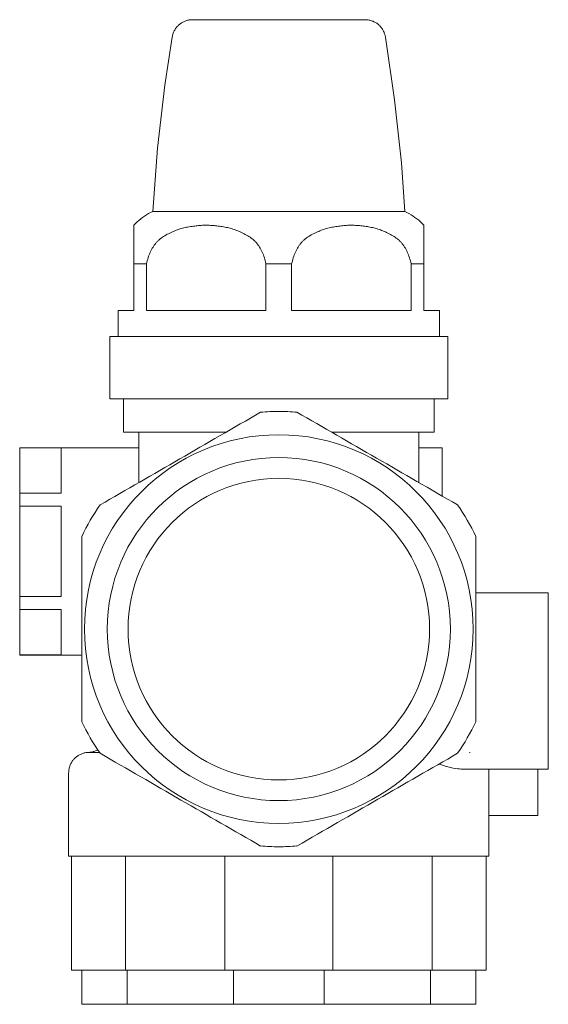
# Model space of a CAD drawing. Units: millimetres. Extents: x 750 to 1033, y 1818 to 2059.
# Drawn here: x 982 to 1033, y 1964 to 2059 of the extents above; entities that cross this region are included whole.
import ezdxf

# ---------------------------------------------------------------- set-up
doc = ezdxf.new("R2010")
doc.units = ezdxf.units.MM
doc.layers.add('M-PIPE', color=3, linetype='Continuous', lineweight=18)
doc.layers.add('P-SANR-FIXT', color=6, linetype='Continuous', lineweight=18)

# ---------------------------------------------------------------- blocks, each defined once
blk = doc.blocks.new('Automatic flow rate regulator valve_Caleffi_121 DN15 - 1_2__-V2-Est - Idraulica')
at = {"layer": 'M-PIPE'}
for p, q in [((1007.114, 2040.278), (994.985, 2040.278)), ((1019.244, 2040.278), (1007.114, 2040.278)), ((994.353, 2035.213), (993.114, 2035.213)), ((993.114, 2035.213), (993.114, 2030.713)), ((994.353, 2030.713), (994.353, 2035.213)), ((1007.114, 2035.213), (1005.875, 2035.213)), ((1005.875, 2035.213), (1005.875, 2030.713)), ((1008.353, 2035.213), (1007.114, 2035.213)), ((1008.353, 2030.713), (1008.353, 2035.213)), ((1021.114, 2035.213), (1019.875, 2035.213)), ((1019.875, 2035.213), (1019.875, 2030.713)), ((1021.114, 2030.713), (1021.114, 2035.213)), ((991.614, 2030.713), (991.614, 2028.213)), ((993.114, 2030.713), (991.614, 2030.713)), ((1005.875, 2030.713), (994.353, 2030.713)), ((1019.875, 2030.713), (1008.353, 2030.713)), ((1022.614, 2030.713), (1021.114, 2030.713)), ((1022.614, 2028.213), (1022.614, 2030.713)), ((990.814, 2028.213), (990.814, 2022.213)), ((1007.114, 2028.213), (990.814, 2028.213)), ((1023.414, 2028.213), (1007.114, 2028.213)), ((1023.414, 2022.213), (1023.414, 2028.213)), ((1007.114, 2022.213), (990.814, 2022.213)), ((1023.414, 2022.213), (1007.114, 2022.213)), ((987.114, 1978.083), (992.327, 1978.083)), ((987.114, 1978.083), (987.114, 1967.083)), ((992.327, 1978.083), (994.252, 1978.083)), ((992.327, 1978.083), (992.327, 1967.083)), ((999.892, 1978.083), (1001.902, 1978.083)), ((1001.902, 1978.083), (1012.327, 1978.083)), ((1001.902, 1978.083), (1001.902, 1967.083)), ((1012.327, 1978.083), (1014.337, 1978.083)), ((1012.327, 1978.083), (1012.327, 1967.083)), ((1019.977, 1978.083), (1021.902, 1978.083)), ((1021.902, 1978.083), (1027.114, 1978.083)), ((1021.902, 1978.083), (1021.902, 1967.083)), ((1027.114, 1978.083), (1027.114, 1967.083)), ((992.327, 1967.083), (987.114, 1967.083)), ((988.114, 1967.083), (988.114, 1963.783)), ((1001.902, 1967.083), (992.327, 1967.083)), ((992.49, 1967.083), (992.49, 1963.783)), ((1012.327, 1967.083), (1001.902, 1967.083)), ((1002.739, 1967.083), (1002.739, 1963.783)), ((1011.49, 1967.083), (1011.49, 1963.783)), ((1021.902, 1967.083), (1012.327, 1967.083)), ((1021.739, 1967.083), (1021.739, 1963.783)), ((1027.114, 1967.083), (1021.902, 1967.083)), ((1026.114, 1967.083), (1026.114, 1963.783)), ((992.49, 1963.783), (988.114, 1963.783)), ((1002.739, 1963.783), (992.49, 1963.783)), ((1011.49, 1963.783), (1002.739, 1963.783)), ((1021.739, 1963.783), (1011.49, 1963.783)), ((1026.114, 1963.783), (1021.739, 1963.783))]:
    blk.add_line(p, q, dxfattribs=at)
at = {"layer": 'M-PIPE', "flags": 128}
for points in [[(996.826, 2057.107), (996.841, 2057.186), (996.858, 2057.264), (996.879, 2057.341), (996.903, 2057.417), (996.931, 2057.493), (996.961, 2057.567), (996.994, 2057.64), (997.03, 2057.711), (997.068, 2057.781), (997.11, 2057.849), (997.154, 2057.916), (997.201, 2057.981), (997.25, 2058.044), (997.302, 2058.105), (997.356, 2058.164), (997.413, 2058.22), (997.472, 2058.274), (997.533, 2058.326), (997.596, 2058.376), (997.66, 2058.422), (997.727, 2058.467), (997.796, 2058.508), (997.866, 2058.547), (997.937, 2058.583), (998.01, 2058.616), (998.084, 2058.646), (998.159, 2058.673), (998.236, 2058.697), (998.313, 2058.718), (998.391, 2058.736), (998.469, 2058.75), (998.549, 2058.762), (998.628, 2058.77), (998.708, 2058.776), (998.788, 2058.778), (998.798, 2058.778)], [(1007.114, 2058.778), (1006.782, 2058.778), (1006.45, 2058.778), (1006.119, 2058.778), (1005.789, 2058.778), (1005.462, 2058.778), (1005.138, 2058.778), (1004.816, 2058.778), (1004.498, 2058.778), (1004.185, 2058.778), (1003.876, 2058.778), (1003.572, 2058.778), (1003.274, 2058.778), (1002.982, 2058.778), (1002.697, 2058.778), (1002.419, 2058.778), (1002.148, 2058.778), (1001.885, 2058.778), (1001.631, 2058.778), (1001.385, 2058.778), (1001.149, 2058.778), (1000.922, 2058.778), (1000.705, 2058.778), (1000.498, 2058.778), (1000.302, 2058.778), (1000.117, 2058.778), (999.943, 2058.778), (999.78, 2058.778), (999.629, 2058.778), (999.49, 2058.778), (999.364, 2058.778), (999.249, 2058.778), (999.148, 2058.778), (999.059, 2058.778), (998.983, 2058.778), (998.919, 2058.778), (998.869, 2058.778), (998.833, 2058.778), (998.809, 2058.778), (998.799, 2058.778), (998.798, 2058.778)], [(998.798, 2058.778), (998.805, 2058.778), (998.825, 2058.778), (998.858, 2058.778), (998.905, 2058.778), (998.964, 2058.778), (999.037, 2058.778), (999.122, 2058.778), (999.221, 2058.778), (999.332, 2058.778), (999.455, 2058.778), (999.591, 2058.778), (999.738, 2058.778), (999.898, 2058.778), (1000.069, 2058.778), (1000.251, 2058.778), (1000.444, 2058.778), (1000.648, 2058.778), (1000.862, 2058.778), (1001.087, 2058.778), (1001.321, 2058.778), (1001.564, 2058.778), (1001.816, 2058.778), (1002.076, 2058.778), (1002.345, 2058.778), (1002.621, 2058.778), (1002.905, 2058.778), (1003.195, 2058.778), (1003.491, 2058.778), (1003.793, 2058.778), (1004.101, 2058.778), (1004.413, 2058.778), (1004.73, 2058.778), (1005.051, 2058.778), (1005.374, 2058.778), (1005.701, 2058.778), (1006.03, 2058.778), (1006.36, 2058.778), (1006.692, 2058.778), (1007.025, 2058.778), (1007.114, 2058.778)], [(1007.114, 2058.778), (1007.447, 2058.778), (1007.779, 2058.778), (1008.11, 2058.778), (1008.439, 2058.778), (1008.766, 2058.778), (1009.091, 2058.778), (1009.413, 2058.778), (1009.73, 2058.778), (1010.044, 2058.778), (1010.353, 2058.778), (1010.656, 2058.778), (1010.954, 2058.778), (1011.246, 2058.778), (1011.532, 2058.778), (1011.81, 2058.778), (1012.081, 2058.778), (1012.343, 2058.778), (1012.598, 2058.778), (1012.843, 2058.778), (1013.08, 2058.778), (1013.307, 2058.778), (1013.524, 2058.778), (1013.731, 2058.778), (1013.927, 2058.778), (1014.112, 2058.778), (1014.286, 2058.778), (1014.449, 2058.778), (1014.6, 2058.778), (1014.738, 2058.778), (1014.865, 2058.778), (1014.979, 2058.778), (1015.081, 2058.778), (1015.17, 2058.778), (1015.246, 2058.778), (1015.309, 2058.778), (1015.359, 2058.778), (1015.396, 2058.778), (1015.42, 2058.778), (1015.43, 2058.778), (1015.43, 2058.778)], [(1015.43, 2058.778), (1015.424, 2058.778), (1015.404, 2058.778), (1015.37, 2058.778), (1015.324, 2058.778), (1015.264, 2058.778), (1015.192, 2058.778), (1015.106, 2058.778), (1015.008, 2058.778), (1014.897, 2058.778), (1014.774, 2058.778), (1014.638, 2058.778), (1014.491, 2058.778), (1014.331, 2058.778), (1014.16, 2058.778), (1013.978, 2058.778), (1013.785, 2058.778), (1013.581, 2058.778), (1013.366, 2058.778), (1013.142, 2058.778), (1012.908, 2058.778), (1012.665, 2058.778), (1012.413, 2058.778), (1012.152, 2058.778), (1011.884, 2058.778), (1011.607, 2058.778), (1011.324, 2058.778), (1011.034, 2058.778), (1010.737, 2058.778), (1010.435, 2058.778), (1010.128, 2058.778), (1009.815, 2058.778), (1009.499, 2058.778), (1009.178, 2058.778), (1008.854, 2058.778), (1008.528, 2058.778), (1008.199, 2058.778), (1007.868, 2058.778), (1007.537, 2058.778), (1007.204, 2058.778), (1007.114, 2058.778)], [(1015.43, 2058.778), (1015.51, 2058.776), (1015.59, 2058.771), (1015.67, 2058.763), (1015.749, 2058.752), (1015.828, 2058.738), (1015.906, 2058.72), (1015.983, 2058.7), (1016.059, 2058.676), (1016.135, 2058.65), (1016.209, 2058.62), (1016.282, 2058.587), (1016.354, 2058.552), (1016.424, 2058.513), (1016.493, 2058.472), (1016.56, 2058.428), (1016.625, 2058.382), (1016.688, 2058.333), (1016.749, 2058.281), (1016.808, 2058.227), (1016.865, 2058.171), (1016.92, 2058.113), (1016.972, 2058.052), (1017.021, 2057.989), (1017.069, 2057.925), (1017.113, 2057.858), (1017.155, 2057.79), (1017.194, 2057.72), (1017.23, 2057.649), (1017.264, 2057.576), (1017.294, 2057.502), (1017.322, 2057.427), (1017.346, 2057.351), (1017.368, 2057.274), (1017.386, 2057.196), (1017.401, 2057.118), (1017.403, 2057.107)], [(994.964, 2040.278), (995.422, 2046.38), (996.123, 2052.46), (996.826, 2057.107)], [(1017.403, 2057.107), (1018.29, 2051.052), (1018.935, 2044.967), (1019.264, 2040.278)], [(993.117, 2038.943), (993.275, 2039.107), (993.439, 2039.265), (993.609, 2039.417), (993.786, 2039.562), (993.968, 2039.699), (994.155, 2039.829), (994.347, 2039.952), (994.544, 2040.066), (994.746, 2040.173), (994.951, 2040.272), (994.964, 2040.278)], [(1019.264, 2040.278), (1019.47, 2040.18), (1019.672, 2040.073), (1019.869, 2039.959), (1020.062, 2039.837), (1020.249, 2039.708), (1020.432, 2039.571), (1020.608, 2039.426), (1020.779, 2039.275), (1020.943, 2039.117), (1021.101, 2038.953), (1021.111, 2038.943)]]:
    blk.add_lwpolyline(points, dxfattribs=at)
at = {"layer": 'M-PIPE'}
for points, knots in [([(993.114, 2035.213), (993.114, 2035.422), (993.114, 2035.821), (993.114, 2036.363), (993.114, 2036.766), (993.114, 2037.061), (993.114, 2037.268), (993.114, 2037.459), (993.114, 2037.69), (993.114, 2037.942), (993.114, 2038.152), (993.114, 2038.302), (993.114, 2038.407), (993.114, 2038.502), (993.114, 2038.612), (993.114, 2038.721), (993.114, 2038.817), (993.114, 2038.887), (993.114, 2038.934), (993.114, 2038.949), (993.114, 2038.944), (993.114, 2038.94)], [0, 0, 0, 0, 0.0357143, 0.0714286, 0.1071429, 0.125, 0.1428571, 0.1607143, 0.1785714, 0.2142857, 0.25, 0.2678571, 0.2857143, 0.3035714, 0.3214286, 0.3571429, 0.3928571, 0.4285714, 0.4642857, 0.5, 0.5238095, 0.5238095, 0.5238095, 0.5238095]), ([(1005.875, 2035.213), (1005.832, 2035.422), (1005.729, 2035.821), (1005.521, 2036.363), (1005.304, 2036.766), (1005.104, 2037.061), (1004.942, 2037.268), (1004.761, 2037.459), (1004.494, 2037.69), (1004.12, 2037.942), (1003.719, 2038.152), (1003.395, 2038.302), (1003.157, 2038.407), (1002.917, 2038.502), (1002.589, 2038.612), (1002.168, 2038.721), (1001.654, 2038.817), (1001.145, 2038.887), (1000.642, 2038.934), (1000.138, 2038.95), (999.632, 2038.937), (999.127, 2038.892), (998.612, 2038.822), (998.088, 2038.726), (997.659, 2038.616), (997.324, 2038.506), (997.082, 2038.411), (996.842, 2038.306), (996.516, 2038.156), (996.114, 2037.946), (995.74, 2037.695), (995.472, 2037.463), (995.291, 2037.272), (995.128, 2037.065), (994.927, 2036.77), (994.709, 2036.365), (994.5, 2035.822), (994.397, 2035.422), (994.353, 2035.213)], [0, 0, 0, 0, 0.035714, 0.071429, 0.107143, 0.125, 0.142857, 0.160714, 0.178571, 0.214286, 0.25, 0.267857, 0.285714, 0.303571, 0.321429, 0.357143, 0.392857, 0.428571, 0.464286, 0.5, 0.535714, 0.571429, 0.607143, 0.642857, 0.678571, 0.696429, 0.714286, 0.732143, 0.75, 0.785714, 0.821429, 0.839286, 0.857143, 0.875, 0.892857, 0.928571, 0.964286, 1, 1, 1, 1]), ([(1019.875, 2035.213), (1019.832, 2035.422), (1019.729, 2035.821), (1019.521, 2036.363), (1019.304, 2036.766), (1019.104, 2037.061), (1018.942, 2037.268), (1018.761, 2037.459), (1018.494, 2037.69), (1018.12, 2037.942), (1017.719, 2038.152), (1017.395, 2038.302), (1017.157, 2038.407), (1016.917, 2038.502), (1016.589, 2038.612), (1016.168, 2038.721), (1015.654, 2038.817), (1015.145, 2038.887), (1014.642, 2038.934), (1014.138, 2038.95), (1013.632, 2038.937), (1013.127, 2038.892), (1012.612, 2038.822), (1012.088, 2038.726), (1011.659, 2038.616), (1011.324, 2038.506), (1011.082, 2038.411), (1010.842, 2038.306), (1010.516, 2038.156), (1010.114, 2037.946), (1009.74, 2037.695), (1009.472, 2037.463), (1009.291, 2037.272), (1009.128, 2037.065), (1008.927, 2036.77), (1008.709, 2036.365), (1008.5, 2035.822), (1008.397, 2035.422), (1008.353, 2035.213)], [0, 0, 0, 0, 0.035714, 0.071429, 0.107143, 0.125, 0.142857, 0.160714, 0.178571, 0.214286, 0.25, 0.267857, 0.285714, 0.303571, 0.321429, 0.357143, 0.392857, 0.428571, 0.464286, 0.5, 0.535714, 0.571429, 0.607143, 0.642857, 0.678571, 0.696429, 0.714286, 0.732143, 0.75, 0.785714, 0.821429, 0.839286, 0.857143, 0.875, 0.892857, 0.928571, 0.964286, 1, 1, 1, 1]), ([(1021.114, 2038.94), (1021.114, 2038.938), (1021.114, 2038.927), (1021.114, 2038.892), (1021.114, 2038.822), (1021.114, 2038.726), (1021.114, 2038.616), (1021.114, 2038.506), (1021.114, 2038.411), (1021.114, 2038.306), (1021.114, 2038.156), (1021.114, 2037.946), (1021.114, 2037.695), (1021.114, 2037.463), (1021.114, 2037.272), (1021.114, 2037.065), (1021.114, 2036.77), (1021.114, 2036.365), (1021.114, 2035.822), (1021.114, 2035.422), (1021.114, 2035.213)], [0.5238095, 0.5238095, 0.5238095, 0.5238095, 0.5357143, 0.5714286, 0.6071429, 0.6428571, 0.6785714, 0.6964286, 0.7142857, 0.7321429, 0.75, 0.7857143, 0.8214286, 0.8392857, 0.8571429, 0.875, 0.8928571, 0.9285714, 0.9642857, 1, 1, 1, 1])]:
    blk.add_open_spline(points, degree=3, knots=knots, dxfattribs=at)
at = {"layer": 'P-SANR-FIXT'}
for p, q in [((992.114, 2022.213), (992.114, 2018.983)), ((1022.114, 2018.983), (1022.114, 2022.213)), ((1002.017, 2018.983), (992.114, 2018.983)), ((993.614, 2018.983), (993.614, 2014.128)), ((1022.114, 2018.983), (1012.211, 2018.983)), ((1020.614, 2014.128), (1020.614, 2018.983)), ((993.614, 2017.483), (982.114, 2017.483)), ((982.114, 2017.456), (982.114, 2017.483)), ((982.114, 2013.097), (982.114, 2017.456)), ((982.114, 2017.456), (986.114, 2017.456)), ((986.114, 2017.456), (986.114, 2013.097)), ((1022.885, 2017.483), (1020.614, 2017.483)), ((1022.885, 2017.483), (1022.885, 2012.827)), ((982.114, 2011.841), (982.114, 2013.097)), ((986.114, 2013.097), (982.114, 2013.097)), ((982.114, 2003.124), (982.114, 2011.841)), ((982.114, 2011.841), (986.114, 2011.841)), ((986.114, 2011.841), (986.114, 2007.483)), ((986.114, 2007.483), (986.114, 2003.124)), ((1033.114, 2003.483), (1026.114, 2003.483)), ((1033.114, 2003.483), (1033.114, 1994.983)), ((982.114, 2001.868), (982.114, 2003.124)), ((986.114, 2003.124), (982.114, 2003.124)), ((982.114, 1997.509), (982.114, 2001.868)), ((982.114, 2001.868), (986.114, 2001.868)), ((986.114, 2001.868), (986.114, 1997.509)), ((982.114, 1997.483), (982.114, 1997.509)), ((986.114, 1997.509), (982.114, 1997.509)), ((982.114, 1997.483), (988.114, 1997.483)), ((1033.114, 1994.983), (1033.114, 1986.483)), ((988.638, 1988.083), (989.807, 1988.083)), ((1025.527, 1988.084), (1025.569, 1988.083)), ((1024.713, 1986.483), (1033.114, 1986.483)), ((1032.114, 1986.478), (1032.114, 1981.983)), ((986.839, 1986.106), (986.839, 1978.083)), ((1027.39, 1978.083), (1027.39, 1986.106)), ((1027.389, 1981.983), (1032.114, 1981.983)), ((986.839, 1978.083), (987.091, 1978.083)), ((994.252, 1978.083), (999.885, 1978.083)), ((1014.344, 1978.083), (1019.977, 1978.083)), ((1027.137, 1978.083), (1027.39, 1978.083))]:
    blk.add_line(p, q, dxfattribs=at)
at = {"layer": 'P-SANR-FIXT', "flags": 128}
for points in [[(988.638, 1988.083), (988.72, 1988.084), (988.802, 1988.089), (988.883, 1988.097), (988.964, 1988.109), (989.045, 1988.123), (989.125, 1988.141), (989.204, 1988.162), (989.282, 1988.187), (989.359, 1988.214), (989.435, 1988.244), (989.51, 1988.278), (989.584, 1988.314), (989.647, 1988.349)], [(986.839, 1986.106), (986.84, 1986.186), (986.845, 1986.265), (986.853, 1986.344), (986.864, 1986.423), (986.878, 1986.501), (986.896, 1986.578), (986.916, 1986.655), (986.94, 1986.731), (986.966, 1986.806), (986.996, 1986.879), (987.028, 1986.952), (987.063, 1987.023), (987.101, 1987.093), (987.142, 1987.161), (987.186, 1987.227), (987.232, 1987.292), (987.28, 1987.355), (987.332, 1987.415), (987.385, 1987.474), (987.441, 1987.53), (987.499, 1987.584), (987.559, 1987.636), (987.621, 1987.686), (987.685, 1987.732), (987.751, 1987.777), (987.819, 1987.818), (987.888, 1987.857), (987.959, 1987.893), (988.031, 1987.926), (988.105, 1987.956), (988.179, 1987.984), (988.255, 1988.008), (988.331, 1988.029), (988.409, 1988.047), (988.486, 1988.062), (988.565, 1988.074), (988.638, 1988.083)], [(1027.354, 1986.483), (1027.365, 1986.417), (1027.376, 1986.338), (1027.384, 1986.259), (1027.388, 1986.18), (1027.39, 1986.107)]]:
    blk.add_lwpolyline(points, dxfattribs=at)
at = {"layer": 'P-SANR-FIXT'}
for radius, start, end in [(21, 90, 94.79123), (21, 85.20877, 90), (18.75, 90, 270), (18.75, 270, 90), (16.55, 90, 270), (16.55, 270, 90), (14.55, 90, 270), (14.55, 270, 90), (21, 145.20877, 154.79123), (21, 25.20877, 34.79123), (21, 205.20877, 214.79123), (21, 325.20877, 334.79123), (21, 265.20877, 270), (21, 270, 274.79123)]:
    blk.add_arc((1007.114, 1999.983), radius, start, end, dxfattribs=at)
for points in [[(1005.36, 2020.909), (1002.738, 2019.395), (997.533, 2016.39), (992.41, 2013.432), (989.868, 2011.965)], [(1024.36, 2011.965), (1021.738, 2013.479), (1016.533, 2016.484), (1011.41, 2019.442), (1008.868, 2020.909)], [(988.114, 2008.927), (988.114, 2005.899), (988.114, 1999.889), (988.114, 1993.973), (988.114, 1991.038)], [(1026.114, 1991.038), (1026.114, 1994.066), (1026.114, 2000.076), (1026.114, 2005.992), (1026.114, 2008.927)], [(989.868, 1988), (992.491, 1986.486), (997.695, 1983.481), (1002.819, 1980.523), (1005.36, 1979.056)], [(1008.868, 1979.056), (1011.491, 1980.57), (1016.695, 1983.575), (1021.819, 1986.533), (1024.36, 1988)]]:
    blk.add_open_spline(points, degree=3, dxfattribs=at)
blk.add_open_spline([(1022.57, 1986.964), (1022.681, 1986.927), (1022.98, 1986.828), (1023.619, 1986.632), (1024.215, 1986.504), (1024.609, 1986.483), (1024.713, 1986.483)], degree=3, knots=[0.3570418, 0.3570418, 0.3570418, 0.3570418, 0.3888889, 0.4444444, 0.5555556, 0.5977192, 0.5977192, 0.5977192, 0.5977192], dxfattribs=at)

msp = doc.modelspace()

# ---------------------------------------------------------------- block references
at = {"layer": 'P-SANR-FIXT'}
msp.add_blockref('Automatic flow rate regulator valve_Caleffi_121 DN15 - 1_2__-V2-Est - Idraulica', (0, 0), dxfattribs=at)

doc.saveas('drawing.dxf')
